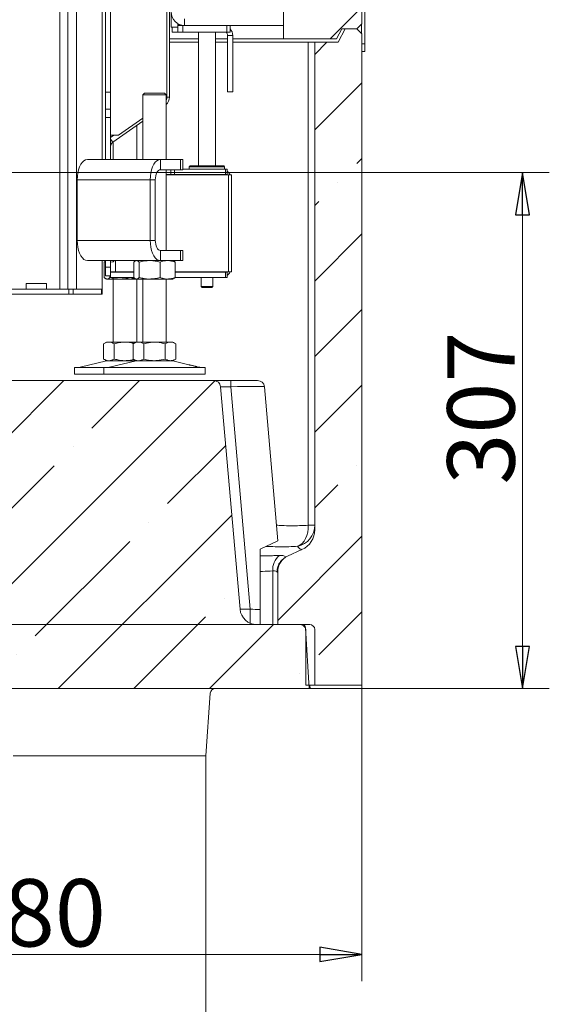
# Model space of a CAD drawing. Extents: x -4323 to -1460, y 1125 to 4697.
# Drawn here: x -1774 to -1460, y 2329 to 2914 of the extents above; entities that cross this region are included whole.
import ezdxf

# ---------------------------------------------------------------- set-up
doc = ezdxf.new("R2010")
doc.units = 0
doc.header["$LTSCALE"] = 5
doc.layers.add('LAYER14', color=30, linetype='Continuous')
doc.styles.add('STANDARD-BrunnerGroßer Text', font='arial.ttf')
doc.dimstyles.new('STANDARD-Brunner-IIGroßer Text', dxfattribs={"dimscale": 5, "dimtxt": 8, "dimasz": 5, "dimexe": 3.175, "dimexo": 0, "dimgap": 0.762, "dimtad": 1, "dimdec": 0, "dimrnd": 1e-08, "dimtxsty": 'STANDARD-BrunnerGroßer Text', "dimblk": 'Filled-1', "dimcen": 0.09, "dimdle": 10, "dimclrd": 7, "dimclre": 7, "dimclrt": 7, "dimadec": 1, "dimazin": 2, "dimtfac": 0.666667, "dimtdec": 0, "dimtmove": 0, "dimatfit": 3, "dimldrblk": 'Filled-1', "dimfxl": 1, "dimtolj": 1, "dimlwd": 15, "dimlwe": 15, "dimarcsym": 0})
pattern_1 = [(45, (-5211.075, 763.31), (-44.9013, 44.9013), []), (45, (-5166.174, 763.31), (-44.9013, 44.9013), [79.375, -15.875, 0, -15.875])]

# ---------------------------------------------------------------- blocks, each defined once
blk = doc.blocks.new('Filled-1')
at = {"color": 0}
for p, q in [((0, 0), (-1, 0.167)), ((-1, 0.167), (-1, -0.167)), ((-1, 0), (0, 0)), ((-1, -0.167), (0, 0))]:
    blk.add_line(p, q, dxfattribs=at)
at = {"color": 0, "flags": 128}
blk.add_lwpolyline([(-1, -0.167), (0, 0), (-1, 0.167), (-1, -0.167)], dxfattribs=at)
at = {"color": 0}
blk.add_solid([(-1, -0.167), (0, 0), (-1, 0.167), (-1, -0.167)], dxfattribs=at)
blk = doc.blocks.new('*D37')
at = {"color": 7, "linetype": 'Continuous', "lineweight": 15}
for p, q in [((-1951.17, 2689.19), (-1951.17, 2343.06)), ((-1570.96, 2518.88), (-1570.96, 2343.06)), ((-1926.17, 2358.93), (-1595.96, 2358.93))]:
    blk.add_line(p, q, dxfattribs=at)
at = {"layer": 'Defpoints', "color": 0, "linetype": 'Continuous'}
for p in [(-1951.17, 2689.19), (-1570.96, 2518.88), (-1570.96, 2358.93)]:
    blk.add_point(p, dxfattribs=at)
at = {"color": 7, "linetype": 'Continuous', "lineweight": 15, "xscale": 25, "yscale": 25, "zscale": 25, "rotation": 180}
blk.add_blockref('Filled-1', (-1951.17, 2358.93), dxfattribs=at)
at = {"color": 7, "linetype": 'Continuous', "lineweight": 15, "xscale": 25, "yscale": 25, "zscale": 25}
blk.add_blockref('Filled-1', (-1570.96, 2358.93), dxfattribs=at)
at = {"color": 5, "linetype": 'Continuous', "lineweight": 15, "insert": (-1768.38, 2403.62), "char_height": 40, "attachment_point": 2, "style": 'STANDARD-BrunnerGroßer Text'}
blk.add_mtext('\\A1;380', dxfattribs=at)
blk = doc.blocks.new('*D38')
at = {"color": 7, "linetype": 'Continuous', "lineweight": 15}
for p, q in [((-1952.02, 2823.44), (-1459.74, 2823.44)), ((-1475.61, 2798.44), (-1475.61, 2541.88)), ((-1602.17, 2516.88), (-1459.74, 2516.88))]:
    blk.add_line(p, q, dxfattribs=at)
at = {"layer": 'Defpoints', "color": 0, "linetype": 'Continuous'}
for p in [(-1952.02, 2823.44), (-1602.17, 2516.88), (-1475.61, 2516.88)]:
    blk.add_point(p, dxfattribs=at)
at = {"color": 7, "linetype": 'Continuous', "lineweight": 15, "xscale": 25, "yscale": 25, "zscale": 25}
for p, rotation in [((-1475.61, 2823.44), 90), ((-1475.61, 2516.88), 270)]:
    blk.add_blockref('Filled-1', p, dxfattribs=dict(at, rotation=rotation))
at = {"color": 5, "linetype": 'Continuous', "lineweight": 15, "insert": (-1520.3, 2683.49), "char_height": 40, "attachment_point": 2, "rotation": 90, "style": 'STANDARD-BrunnerGroßer Text'}
blk.add_mtext('\\A1;307', dxfattribs=at)
blk = doc.blocks.new('*D71')
at = {"color": 7, "lineweight": 15}
for p, q in [((-2247.95, 2476.88), (-2247.95, 2265.27)), ((-1663.54, 2476.88), (-1663.54, 2265.27)), ((-2222.95, 2281.14), (-1688.54, 2281.14))]:
    blk.add_line(p, q, dxfattribs=at)
at = {"layer": 'Defpoints', "color": 0}
for p in [(-2247.95, 2476.88), (-1663.54, 2476.88), (-1663.54, 2281.14)]:
    blk.add_point(p, dxfattribs=at)
at = {"color": 7, "lineweight": 15, "xscale": 25, "yscale": 25, "zscale": 25, "rotation": 180}
blk.add_blockref('Filled-1', (-2247.95, 2281.14), dxfattribs=at)
at = {"color": 7, "lineweight": 15, "xscale": 25, "yscale": 25, "zscale": 25}
blk.add_blockref('Filled-1', (-1663.54, 2281.14), dxfattribs=at)
at = {"color": 7, "insert": (-1955.75, 2305.38), "char_height": 40, "attachment_point": 5, "style": 'STANDARD-BrunnerGroßer Text'}
blk.add_mtext('\\A1;584', dxfattribs=at)

msp = doc.modelspace()

# ---------------------------------------------------------------- hatches: boundary and pattern name
at = {"linetype": 'Continuous', "lineweight": 15}
h = msp.add_hatch(dxfattribs=at)
h.set_pattern_fill('ANSI35', scale=10, style=0)
h.set_pattern_definition(pattern_1)
edge = h.paths.add_edge_path(flags=0)
edge.add_arc((-1585.57, 3431.88), 1, 270, 333.43495, ccw=False)
edge.add_line((-1585.57, 3430.88), (-1617.41, 3430.88))
edge.add_line((-1617.41, 3430.88), (-1617.41, 3387.82))
edge.add_ellipse((-1613.41, 3387.83), major_axis=(-3.42, -2.08), ratio=0.999665, start_angle=328.67983, end_angle=393.29404)
edge.add_ellipse((-1619.41, 3375.17), major_axis=(-8.54, -5.2), ratio=0.999665, start_angle=148.67983, end_angle=213.29404, ccw=False)
edge.add_line((-1609.41, 3375.18), (-1609.41, 2974.2))
edge.add_ellipse((-1619.41, 2974.21), major_axis=(-8.31, 5.57), ratio=0.999646, start_angle=149.21455, end_angle=213.82876, ccw=False)
edge.add_ellipse((-1613.41, 2961.55), major_axis=(-3.32, 2.23), ratio=0.999646, start_angle=329.21455, end_angle=393.82876)
edge.add_line((-1617.41, 2961.56), (-1617.41, 2902.88))
edge.add_line((-1617.41, 2902.88), (-1585.96, 2902.88))
edge.add_line((-1585.96, 2902.88), (-1582.96, 2908.88))
edge.add_line((-1582.96, 2908.88), (-1573.96, 2908.88))
edge.add_line((-1573.96, 2908.88), (-1570.96, 2911.88))
edge.add_line((-1570.96, 2911.88), (-1570.96, 3435.88))
edge.add_line((-1570.96, 3435.88), (-1573.96, 3438.88))
edge.add_line((-1573.96, 3438.88), (-1580.96, 3438.88))
edge.add_line((-1580.96, 3438.88), (-1584.68, 3431.44))
h = msp.add_hatch(dxfattribs=at)
h.set_pattern_fill('ANSI35', scale=10, style=0)
h.set_pattern_definition(pattern_1)
edge = h.paths.add_edge_path(flags=0)
edge.add_arc((-1610.96, 2586.44), 10, 114.44395, 180)
edge.add_line((-1620.96, 2586.44), (-1620.96, 2554.88))
edge.add_line((-1620.96, 2554.88), (-1601.96, 2554.88))
edge.add_arc((-1601.96, 2551.88), 3, 0, 90, ccw=False)
edge.add_line((-1598.96, 2551.88), (-1598.96, 2518.88))
edge.add_line((-1598.96, 2518.88), (-1570.96, 2518.88))
edge.add_line((-1570.96, 2518.88), (-1570.96, 2905.88))
edge.add_line((-1570.96, 2905.88), (-1573.96, 2908.88))
edge.add_line((-1573.96, 2908.88), (-1580.96, 2908.88))
edge.add_line((-1580.96, 2908.88), (-1584.96, 2900.88))
edge.add_line((-1584.96, 2900.88), (-1598.96, 2900.88))
edge.add_line((-1598.96, 2900.88), (-1598.96, 2611.25))
edge.add_arc((-1611.96, 2611.25), 13, 294.44395, 360, ccw=False)
edge.add_line((-1606.58, 2599.42), (-1615.09, 2595.55))
h = msp.add_hatch(dxfattribs=at)
h.set_pattern_fill('ANSI35', scale=10, style=0)
h.set_pattern_definition(pattern_1)
edge = h.paths.add_edge_path(flags=0)
edge.add_line((-1643.29, 2564.01), (-1654.86, 2696.23))
edge.add_arc((-1658.84, 2695.88), 4, 5, 90)
edge.add_line((-1658.84, 2699.88), (-1802.14, 2699.88))
edge.add_arc((-1802.14, 2695.88), 4, 90, 175)
edge.add_line((-1806.12, 2696.23), (-1817.69, 2564.01))
edge.add_arc((-1827.65, 2564.88), 10, 270, 355, ccw=False)
edge.add_line((-1827.65, 2554.88), (-2074.68, 2554.88))
edge.add_arc((-2074.68, 2564.88), 10, 185, 270, ccw=False)
edge.add_line((-2084.64, 2564.01), (-2096.21, 2696.23))
edge.add_arc((-2100.19, 2695.88), 4, 5, 90)
edge.add_line((-2100.19, 2699.88), (-2243.49, 2699.88))
edge.add_arc((-2243.49, 2695.88), 4, 90, 175)
edge.add_line((-2247.48, 2696.23), (-2259.04, 2564.01))
edge.add_arc((-2269.01, 2564.88), 10, 270, 355, ccw=False)
edge.add_line((-2269.01, 2554.88), (-2295.96, 2554.88))
edge.add_arc((-2295.96, 2552.88), 2, 90, 176.5)
edge.add_line((-2297.96, 2553), (-2300.17, 2516.88))
edge.add_line((-2300.17, 2516.88), (-1602.17, 2516.88))
edge.add_line((-1602.17, 2516.88), (-1604.38, 2553))
edge.add_arc((-1606.37, 2552.88), 2, 3.5, 90)
edge.add_line((-1606.37, 2554.88), (-1633.33, 2554.88))
edge.add_arc((-1633.33, 2564.88), 10, 185, 270, ccw=False)
h = msp.add_hatch(dxfattribs=at)
h.set_pattern_fill('ANSI35', scale=10, style=0)
h.set_pattern_definition(pattern_1)
edge = h.paths.add_edge_path(flags=0)
edge.add_line((-2266.49, 2554.88), (-2295.96, 2554.88))
edge.add_arc((-2295.96, 2552.88), 2, 90, 176.5)
edge.add_line((-2297.96, 2553), (-2300.17, 2516.88))
edge.add_line((-2300.17, 2516.88), (-1602.17, 2516.88))
edge.add_line((-1602.17, 2516.88), (-1604.38, 2553))
edge.add_arc((-1606.37, 2552.88), 2, 3.5, 90)
edge.add_line((-1606.37, 2554.88), (-2077.2, 2554.88))
edge.add_spline(control_points=[(-2077.2, 2554.88), (-2077.78, 2554.88), (-2078.36, 2554.93), (-2078.94, 2555.01), (-2080.28, 2555.2), (-2081.59, 2555.63), (-2082.8, 2556.24), (-2083.84, 2556.77), (-2084.83, 2557.46), (-2085.68, 2558.27), (-2086.42, 2558.99), (-2087.08, 2559.82), (-2087.59, 2560.72), (-2088.1, 2561.63), (-2088.46, 2562.64), (-2088.62, 2563.67)], knot_values=[0, 0, 0, 0, 0.001748, 0.001748, 0.001748, 0.00584, 0.00584, 0.00584, 0.009395, 0.009395, 0.009395, 0.012522, 0.012522, 0.012522, 0.015678, 0.015678, 0.015678, 0.015678], weights=[1, 1, 1, 1, 1, 1, 1, 1, 1, 1, 1, 1, 1, 1, 1, 1], degree=3, periodic=0)
edge.add_ellipse((-2092.53, 2424.69), major_axis=(20.08, -229.47), ratio=0.086827, start_angle=126.83734, end_angle=179.56477)
edge.add_line((-2112.45, 2654.17), (-2231.23, 2654.17))
edge.add_ellipse((-2251.16, 2424.69), major_axis=(-20.08, -229.47), ratio=0.086827, start_angle=180.43523, end_angle=233.16266)
edge.add_spline(control_points=[(-2255.06, 2563.67), (-2255.22, 2562.65), (-2255.58, 2561.65), (-2256.08, 2560.75), (-2256.76, 2559.54), (-2257.71, 2558.46), (-2258.79, 2557.59), (-2259.87, 2556.73), (-2261.11, 2556.04), (-2262.41, 2555.59), (-2263.71, 2555.13), (-2265.11, 2554.88), (-2266.49, 2554.88)], knot_values=[0, 0, 0, 0, 0.00309, 0.00309, 0.00309, 0.007275, 0.007275, 0.007275, 0.01142, 0.01142, 0.01142, 0.015568, 0.015568, 0.015568, 0.015568], weights=[1, 1, 1, 1, 1, 1, 1, 1, 1, 1, 1, 1, 1], degree=3, periodic=0)

# ---------------------------------------------------------------- linework, layer by layer
at = {"color": 7, "linetype": 'Continuous', "lineweight": 15}
for p, q in [((-1745.55, 2754.19), (-1745.55, 3581.69)), ((-1740.35, 2754.19), (-1740.35, 3581.69)), ((-1725.17, 2831.19), (-1725.17, 3581.69)), ((-1750.17, 2754.19), (-1750.17, 3575.69)), ((-1723.17, 2871.19), (-1723.17, 3499.69)), ((-1720.17, 2871.19), (-1720.17, 3499.69)), ((-1570.96, 3435.88), (-1570.96, 2911.88)), ((-1617.41, 2902.88), (-1617.41, 2961.56)), ((-1686.67, 2947.29), (-1686.67, 2868.24)), ((-1685.17, 2868.22), (-1685.17, 2945.99)), ((-1684.17, 2909.88), (-1684.17, 2918.88)), ((-1676.17, 2914.88), (-1676.17, 2910.88)), ((-1680.17, 2909.88), (-1684.17, 2909.88)), ((-1683.67, 2906.88), (-1683.67, 2909.88)), ((-1680.17, 2910.88), (-1680.17, 2911.95)), ((-1680.17, 2906.88), (-1680.17, 2910.88)), ((-1680.17, 2910.88), (-1677.17, 2910.88)), ((-1679.92, 2910.88), (-1679.92, 2911.82)), ((-1679.17, 2910.88), (-1679.17, 2911.47)), ((-1677.17, 2910.88), (-1677.17, 2906.88)), ((-1677.17, 2910.88), (-1676.17, 2910.88)), ((-1640.12, 2910.88), (-1676.17, 2910.88)), ((-1651.17, 2906.88), (-1651.17, 2910.88)), ((-1649.17, 2910.88), (-1649.17, 2906.88)), ((-1635.88, 2910.88), (-1640.12, 2910.88)), ((-1621.98, 2910.88), (-1635.88, 2910.88)), ((-1617.41, 2910.88), (-1621.98, 2910.88)), ((-1585.96, 2902.88), (-1582.96, 2908.88)), ((-1580.96, 2908.88), (-1584.96, 2900.88)), ((-1573.96, 2908.88), (-1582.96, 2908.88)), ((-1580.96, 2908.88), (-1573.96, 2908.88)), ((-1573.96, 2908.88), (-1570.96, 2911.88)), ((-1570.96, 2905.88), (-1573.96, 2908.88)), ((-1685.17, 2902.88), (-1667.92, 2902.88)), ((-1683.67, 2906.88), (-1680.17, 2906.88)), ((-1677.17, 2906.88), (-1680.17, 2906.88)), ((-1677.17, 2906.88), (-1651.17, 2906.88)), ((-1667.92, 2906.88), (-1667.92, 2827.39)), ((-1657.92, 2827.39), (-1657.92, 2906.88)), ((-1657.92, 2902.88), (-1650.67, 2902.88)), ((-1649.17, 2906.88), (-1651.17, 2906.88)), ((-1650.67, 2904.88), (-1650.67, 2871.38)), ((-1650.67, 2904.88), (-1647.67, 2904.88)), ((-1647.67, 2904.88), (-1647.67, 2871.38)), ((-1647.67, 2902.88), (-1626.68, 2902.88)), ((-1626.68, 2902.88), (-1619.74, 2902.88)), ((-1619.74, 2902.88), (-1617.41, 2902.88)), ((-1617.41, 2902.88), (-1585.96, 2902.88)), ((-1570.96, 2905.88), (-1570.96, 2518.88)), ((-1667.92, 2900.88), (-1685.17, 2900.88)), ((-1650.67, 2900.88), (-1657.92, 2900.88)), ((-1632.61, 2900.88), (-1647.67, 2900.88)), ((-1623.58, 2900.88), (-1632.61, 2900.88)), ((-1602.76, 2900.88), (-1623.58, 2900.88)), ((-1602.76, 2900.88), (-1602.76, 2613.92)), ((-1598.96, 2900.88), (-1602.76, 2900.88)), ((-1598.96, 2611.25), (-1598.96, 2900.88)), ((-1584.96, 2900.88), (-1598.96, 2900.88)), ((-1720.17, 2871.19), (-1723.17, 2871.19)), ((-1723.17, 2871.19), (-1723.17, 2861.19)), ((-1720.17, 2861.19), (-1720.17, 2871.19)), ((-1700.09, 2870.69), (-1701.09, 2869.69)), ((-1701.09, 2869.69), (-1701.09, 2831.19)), ((-1687.09, 2869.69), (-1701.09, 2869.69)), ((-1700.09, 2870.69), (-1688.09, 2870.69)), ((-1687.09, 2869.69), (-1688.09, 2870.69)), ((-1687.09, 2831.19), (-1687.09, 2869.69)), ((-1647.67, 2871.38), (-1650.67, 2871.38)), ((-1720.17, 2861.19), (-1723.17, 2861.19)), ((-1723.17, 2861.19), (-1723.17, 2856.19)), ((-1720.17, 2856.19), (-1720.17, 2861.19)), ((-1720.17, 2856.19), (-1723.17, 2856.19)), ((-1723.17, 2856.19), (-1723.17, 2831.19)), ((-1720.17, 2856.19), (-1720.17, 2831.19)), ((-1701.09, 2855.8), (-1715.53, 2845.69)), ((-1718.89, 2841.49), (-1701.09, 2853.95)), ((-1704.63, 2831.19), (-1704.63, 2851.47)), ((-1717.17, 2845.69), (-1720.17, 2845.69)), ((-1720.17, 2844.25), (-1718.11, 2845.69)), ((-1718.63, 2845.69), (-1718.63, 2845.33)), ((-1715.53, 2845.69), (-1717.17, 2845.69)), ((-1718.63, 2841.67), (-1718.63, 2831.19)), ((-1733.9, 2831.19), (-1690.6, 2831.19)), ((-1690.6, 2825.19), (-1690.6, 2831.19)), ((-1690.6, 2831.19), (-1678.6, 2831.19)), ((-1678.6, 2825.19), (-1678.6, 2831.19)), ((-1678.6, 2831.19), (-1677.26, 2831.19)), ((-1677.26, 2825.19), (-1677.26, 2831.19)), ((-1672.92, 2827.39), (-1673.42, 2826.89)), ((-1673.42, 2826.89), (-1673.42, 2825.39)), ((-1652.42, 2826.89), (-1673.42, 2826.89)), ((-1672.92, 2827.39), (-1652.92, 2827.39)), ((-1652.42, 2826.89), (-1652.92, 2827.39)), ((-1652.42, 2825.39), (-1652.42, 2826.89)), ((-1690.6, 2825.19), (-1678.6, 2825.19)), ((-1687.09, 2777.19), (-1687.09, 2825.19)), ((-1687.09, 2822.39), (-1684.42, 2822.39)), ((-1687.09, 2822.19), (-1685.66, 2822.19)), ((-1685.66, 2822.19), (-1681.42, 2822.19)), ((-1682.29, 2822.39), (-1684.42, 2822.39)), ((-1683.33, 2822.19), (-1683.35, 2822.39)), ((-1682.29, 2822.39), (-1651.89, 2822.39)), ((-1681.42, 2822.19), (-1650.17, 2822.19)), ((-1677.26, 2825.19), (-1678.6, 2825.19)), ((-1677.26, 2825.39), (-1651.89, 2825.39)), ((-1667.92, 2822.39), (-1667.92, 2822.19)), ((-1657.92, 2822.19), (-1657.92, 2822.39)), ((-1651.89, 2822.39), (-1651.89, 2825.39)), ((-1651.89, 2825.39), (-1651.02, 2825.39)), ((-1651.02, 2822.39), (-1651.89, 2822.39)), ((-1651.02, 2825.39), (-1651.02, 2822.39)), ((-1650.17, 2822.19), (-1650.17, 2764.39)), ((-1650.17, 2822.19), (-1648.42, 2822.19)), ((-1648.42, 2822.19), (-1648.42, 2819.39)), ((-1739.9, 2819.19), (-1696.6, 2819.19)), ((-1739.9, 2811.19), (-1739.9, 2819.19)), ((-1693.6, 2819.19), (-1696.6, 2819.19)), ((-1696.6, 2783.19), (-1696.6, 2819.19)), ((-1693.6, 2783.19), (-1693.6, 2819.19)), ((-1648.42, 2819.39), (-1648.42, 2767.19)), ((-1739.9, 2811.29), (-1739.95, 2811.29)), ((-1739.95, 2811.29), (-1739.95, 2791.09)), ((-1739.9, 2811.19), (-1739.95, 2811.19)), ((-1739.95, 2791.19), (-1739.9, 2791.19)), ((-1739.95, 2791.09), (-1739.9, 2791.09)), ((-1739.9, 2783.19), (-1739.9, 2791.19)), ((-1696.6, 2783.19), (-1739.9, 2783.19)), ((-1693.6, 2783.19), (-1696.6, 2783.19)), ((-1690.6, 2777.19), (-1690.6, 2771.19)), ((-1678.6, 2777.19), (-1690.6, 2777.19)), ((-1678.6, 2771.19), (-1678.6, 2777.19)), ((-1678.6, 2777.19), (-1677.26, 2777.19)), ((-1677.26, 2771.19), (-1677.26, 2777.19)), ((-1690.6, 2771.19), (-1733.9, 2771.19)), ((-1725.17, 2754.19), (-1725.17, 2771.19)), ((-1723.89, 2770.21), (-1723.17, 2770.85)), ((-1723.89, 2770.21), (-1723.89, 2761.17)), ((-1723.17, 2771.19), (-1723.17, 2767.19)), ((-1720.17, 2771.19), (-1720.17, 2767.19)), ((-1720.17, 2770.29), (-1718.53, 2770.43)), ((-1718.53, 2770.43), (-1718.53, 2771.19)), ((-1717.17, 2764.39), (-1717.17, 2771.19)), ((-1706.36, 2770.21), (-1706.36, 2761.17)), ((-1705.09, 2771.19), (-1705.48, 2770.97)), ((-1703.07, 2770.21), (-1703.07, 2761.17)), ((-1690.8, 2770.21), (-1690.8, 2761.17)), ((-1678.6, 2771.19), (-1690.6, 2771.19)), ((-1682.7, 2770.97), (-1683.09, 2771.19)), ((-1681.82, 2770.21), (-1681.82, 2761.17)), ((-1677.26, 2771.19), (-1678.6, 2771.19)), ((-1720.17, 2767.19), (-1723.17, 2767.19)), ((-1723.17, 2767.19), (-1723.17, 2762.19)), ((-1720.17, 2762.19), (-1723.17, 2762.19)), ((-1720.61, 2762.19), (-1720.61, 2761.17)), ((-1720.17, 2762.19), (-1720.17, 2767.19)), ((-1720.17, 2764.39), (-1717.17, 2764.39)), ((-1720.17, 2764.19), (-1706.36, 2764.19)), ((-1720.17, 2762.19), (-1720.17, 2761.19)), ((-1714.17, 2764.39), (-1717.17, 2764.39)), ((-1714.17, 2764.39), (-1706.36, 2764.39)), ((-1708.34, 2764.39), (-1708.34, 2764.19)), ((-1681.82, 2764.39), (-1681.42, 2764.39)), ((-1681.82, 2764.19), (-1651.89, 2764.19)), ((-1681.42, 2764.39), (-1650.17, 2764.39)), ((-1667.92, 2764.39), (-1667.92, 2764.19)), ((-1657.92, 2764.19), (-1657.92, 2764.39)), ((-1651.89, 2764.19), (-1651.89, 2761.19)), ((-1651.02, 2764.19), (-1651.89, 2764.19)), ((-1651.02, 2761.19), (-1651.02, 2764.19)), ((-1650.17, 2764.39), (-1648.42, 2764.39)), ((-1648.42, 2764.39), (-1648.42, 2767.19)), ((-1770.17, 2757.49), (-1758.17, 2757.49)), ((-1770.17, 2754.19), (-1770.17, 2757.49)), ((-1758.17, 2757.49), (-1758.17, 2754.19)), ((-1723.02, 2760.42), (-1722.63, 2760.19)), ((-1722.25, 2760.19), (-1722.63, 2760.19)), ((-1714.47, 2760.19), (-1722.25, 2760.19)), ((-1720.17, 2761.19), (-1706.36, 2761.19)), ((-1718.63, 2760.19), (-1718.63, 2722.69)), ((-1705.09, 2760.19), (-1714.47, 2760.19)), ((-1708.34, 2761.19), (-1708.34, 2761.17)), ((-1705.48, 2760.41), (-1705.09, 2760.19)), ((-1704.71, 2760.19), (-1705.09, 2760.19)), ((-1696.94, 2760.19), (-1704.71, 2760.19)), ((-1704.63, 2722.69), (-1704.63, 2760.19)), ((-1701.09, 2760.19), (-1701.09, 2722.69)), ((-1686.31, 2760.19), (-1696.94, 2760.19)), ((-1687.09, 2722.69), (-1687.09, 2760.19)), ((-1683.09, 2760.19), (-1686.31, 2760.19)), ((-1683.09, 2760.19), (-1682.7, 2760.41)), ((-1681.82, 2761.19), (-1651.89, 2761.19)), ((-1666.32, 2761.19), (-1666.32, 2755.69)), ((-1666.32, 2755.69), (-1665.82, 2755.19)), ((-1666.32, 2755.69), (-1659.52, 2755.69)), ((-1660.02, 2755.19), (-1659.52, 2755.69)), ((-1659.52, 2755.69), (-1659.52, 2761.19)), ((-1651.89, 2761.19), (-1651.02, 2761.19)), ((-1744.9, 2754.19), (-1781.67, 2754.19)), ((-1744.9, 2751.19), (-1781.67, 2751.19)), ((-1744.9, 2754.19), (-1744.9, 2751.19)), ((-1742.3, 2754.19), (-1744.9, 2754.19)), ((-1744.9, 2751.19), (-1742.3, 2751.19)), ((-1742.3, 2751.19), (-1742.3, 2754.19)), ((-1725.57, 2754.19), (-1742.3, 2754.19)), ((-1725.57, 2751.19), (-1742.3, 2751.19)), ((-1725.57, 2754.19), (-1725.57, 2751.19)), ((-1725.17, 2754.19), (-1725.57, 2754.19)), ((-1725.57, 2751.19), (-1725.17, 2751.19)), ((-1725.17, 2751.19), (-1725.17, 2754.19)), ((-1660.02, 2755.19), (-1665.82, 2755.19)), ((-1722.63, 2722.69), (-1724.33, 2721.71)), ((-1724.33, 2721.71), (-1724.33, 2712.67)), ((-1721.15, 2722.69), (-1722.63, 2722.69)), ((-1711.63, 2722.69), (-1721.15, 2722.69)), ((-1717.98, 2721.71), (-1717.98, 2712.67)), ((-1705.09, 2722.69), (-1711.63, 2722.69)), ((-1705.09, 2722.69), (-1706.79, 2721.71)), ((-1706.79, 2721.71), (-1706.79, 2712.67)), ((-1703.62, 2722.69), (-1705.09, 2722.69)), ((-1694.09, 2722.69), (-1703.62, 2722.69)), ((-1700.44, 2721.71), (-1700.44, 2712.67)), ((-1684.56, 2722.69), (-1694.09, 2722.69)), ((-1687.74, 2721.71), (-1687.74, 2712.67)), ((-1683.09, 2722.69), (-1684.56, 2722.69)), ((-1681.39, 2721.71), (-1683.09, 2722.69)), ((-1681.39, 2721.71), (-1681.39, 2712.67)), ((-1722.57, 2711.58), (-1738.28, 2707.77)), ((-1724.33, 2712.67), (-1722.63, 2711.69)), ((-1721.15, 2711.69), (-1722.63, 2711.69)), ((-1711.63, 2711.69), (-1721.15, 2711.69)), ((-1705.03, 2711.58), (-1720.74, 2707.77)), ((-1705.09, 2711.69), (-1711.63, 2711.69)), ((-1706.79, 2712.67), (-1705.09, 2711.69)), ((-1703.62, 2711.69), (-1705.09, 2711.69)), ((-1694.09, 2711.69), (-1703.62, 2711.69)), ((-1684.56, 2711.69), (-1694.09, 2711.69)), ((-1683.09, 2711.69), (-1684.56, 2711.69)), ((-1673.66, 2709.28), (-1683.15, 2711.58)), ((-1683.09, 2711.69), (-1681.39, 2712.67)), ((-1741.63, 2707.69), (-1741.63, 2703.69)), ((-1741.63, 2707.69), (-1724.09, 2707.69)), ((-1741.63, 2703.69), (-1724.09, 2703.69)), ((-1724.09, 2707.69), (-1724.09, 2703.69)), ((-1724.09, 2707.69), (-1664.09, 2707.69)), ((-1724.09, 2703.69), (-1664.09, 2703.69)), ((-1667.44, 2707.77), (-1668.83, 2708.11)), ((-1664.09, 2703.69), (-1664.09, 2707.69)), ((-1658.84, 2699.88), (-1802.14, 2699.88)), ((-1648.78, 2699.88), (-1658.84, 2699.88)), ((-1632.84, 2699.88), (-1648.78, 2699.88)), ((-1648.78, 2696.23), (-1648.78, 2699.88)), ((-1654.86, 2696.23), (-1643.29, 2564.01)), ((-1648.78, 2696.23), (-1637.21, 2564.01)), ((-1620.84, 2604.62), (-1628.86, 2696.23)), ((-1602.76, 2613.92), (-1598.96, 2613.92)), ((-1631.34, 2599.71), (-1620.84, 2604.62)), ((-1631.34, 2563.8), (-1631.34, 2599.71)), ((-1606.58, 2599.42), (-1615.09, 2595.55)), ((-1615.52, 2595.35), (-1616.23, 2594.99)), ((-1615.09, 2595.55), (-1615.52, 2595.35)), ((-1623.87, 2586.76), (-1623.87, 2554.88)), ((-1621.39, 2586.05), (-1620.96, 2586.44)), ((-1620.96, 2586.44), (-1620.96, 2554.88)), ((-1637.21, 2564.01), (-1643.29, 2564.01)), ((-1637.21, 2564.01), (-1637.21, 2555.67)), ((-1606.37, 2554.88), (-2077.2, 2554.88)), ((-1606.37, 2554.88), (-1633.33, 2554.88)), ((-1620.96, 2554.88), (-1601.96, 2554.88)), ((-1602.17, 2516.88), (-1604.38, 2553)), ((-1598.96, 2518.88), (-1598.96, 2551.88)), ((-1602.17, 2516.88), (-2300.17, 2516.88)), ((-1602.29, 2518.88), (-1599.84, 2518.88)), ((-1599.84, 2518.88), (-1598.96, 2518.88)), ((-1598.96, 2518.88), (-1570.96, 2518.88))]:
    msp.add_line(p, q, dxfattribs=at)
at = {"color": 8, "linetype": 'Continuous', "lineweight": 15}
for p, q in [((-1677.17, 2910.95), (-1677.17, 2910.88)), ((-1686.67, 2868.22), (-1685.17, 2868.22)), ((-1720.17, 2843.31), (-1718.89, 2841.49)), ((-1684.42, 2822.39), (-1684.42, 2825.19)), ((-1682.29, 2825.19), (-1682.29, 2822.39)), ((-1654.86, 2696.23), (-1648.78, 2696.23))]:
    msp.add_line(p, q, dxfattribs=at)
at = {"color": 7, "linetype": 'Continuous', "lineweight": 0}
for p, q in [((-1570.96, 2905.88), (-1570.96, 2518.88)), ((-1617.21, 2554.88), (-1817.44, 2554.88)), ((-1650, 2554.88), (-1608.48, 2554.88)), ((-1604.24, 2518.88), (-1604.24, 2551.88)), ((-1611.32, 2516.88), (-1823.83, 2516.88)), ((-1602.89, 2516.88), (-1611.32, 2516.88)), ((-1604.24, 2518.88), (-1570.96, 2518.88)), ((-1601.75, 2516.88), (-1602.89, 2516.88)), ((-1601.87, 2518.88), (-1601.75, 2516.88)), ((-1660.94, 2514.09), (-1663.54, 2476.88)), ((-1673.52, 2476.88), (-1777.97, 2476.88)), ((-1663.54, 2476.88), (-1673.52, 2476.88))]:
    msp.add_line(p, q, dxfattribs=at)
at = {"color": 7, "linetype": 'Continuous', "lineweight": 15, "flags": 128}
for points in [[(-1733.9, 2831.19), (-1734.94, 2831.01), (-1735.95, 2830.47), (-1736.9, 2829.58), (-1737.76, 2828.38), (-1738.5, 2826.9), (-1739.1, 2825.19), (-1739.54, 2823.29), (-1739.81, 2821.27), (-1739.9, 2819.19)], [(-1696.6, 2819.19), (-1696.51, 2821.27), (-1696.24, 2823.29), (-1695.8, 2825.19), (-1695.2, 2826.9), (-1694.46, 2828.38), (-1693.6, 2829.58), (-1692.65, 2830.47), (-1691.64, 2831.01), (-1690.6, 2831.19)], [(-1693.6, 2819.19), (-1693.54, 2820.36), (-1693.37, 2821.49), (-1693.09, 2822.52), (-1692.72, 2823.43), (-1692.27, 2824.18), (-1691.75, 2824.73), (-1691.18, 2825.07), (-1690.6, 2825.19)], [(-1653.34, 2822.19), (-1653.83, 2822.33), (-1654.42, 2822.39)], [(-1739.9, 2783.19), (-1739.81, 2781.11), (-1739.54, 2779.09), (-1739.1, 2777.19), (-1738.5, 2775.48), (-1737.76, 2774), (-1736.9, 2772.8), (-1735.95, 2771.91), (-1734.94, 2771.37), (-1733.9, 2771.19)], [(-1690.6, 2771.19), (-1691.64, 2771.37), (-1692.65, 2771.91), (-1693.6, 2772.8), (-1694.46, 2774), (-1695.2, 2775.48), (-1695.8, 2777.19), (-1696.24, 2779.09), (-1696.51, 2781.11), (-1696.6, 2783.19)], [(-1690.6, 2777.19), (-1691.18, 2777.3), (-1691.75, 2777.65), (-1692.27, 2778.2), (-1692.72, 2778.95), (-1693.09, 2779.86), (-1693.37, 2780.89), (-1693.54, 2782.02), (-1693.6, 2783.19)], [(-1653.34, 2764.39), (-1653.83, 2764.25), (-1654.42, 2764.19)], [(-1609.11, 2601.38), (-1607.72, 2602.09), (-1606.45, 2603.12), (-1605.32, 2604.44), (-1604.37, 2606.01), (-1603.62, 2607.79), (-1603.1, 2609.74), (-1602.81, 2611.8), (-1602.76, 2613.92)]]:
    msp.add_lwpolyline(points, dxfattribs=at)
at = {"color": 7, "linetype": 'Continuous', "lineweight": 15}
for centre, radius, start, end in [((-1676.17, 2918.88), 8, 180, 270), ((-1653.67, 2904.88), 6, 0, 41.40962), ((-1653.67, 2904.88), 3, 0, 41.81031), ((-1691.17, 2868.24), 4.5, 334.94559, 0), ((-1691.17, 2868.22), 6, 312.79908, 0), ((-1717.17, 2839.03), 3, 125, 180), ((-1654.42, 2819.39), 6, 27.81814, 55.48189), ((-1723.67, 2775.19), 7, 317.19065, 325.1501), ((-1654.42, 2767.19), 6, 304.51811, 332.18186), ((-1721.63, 2707.69), 4, 90, 103.60896), ((-1704.09, 2707.69), 4, 90, 103.60896), ((-1684.09, 2707.69), 4, 76.39104, 90), ((-1738.98, 2710.69), 3, 270, 283.60896), ((-1721.45, 2710.69), 3, 270, 283.60896), ((-1666.73, 2710.69), 3, 256.39104, 270), ((-1658.84, 2695.88), 4, 5, 90), ((-1632.84, 2695.88), 4, 5, 90), ((-1611.84, 2613.97), 12.89, 282.23933, 359.76534), ((-1611.96, 2611.25), 13, 294.44395, 0), ((-1613.62, 2587.76), 10.3, 127.48167, 185.61129), ((-1610.96, 2586.44), 10, 114.44395, 180), ((-1633.33, 2564.88), 10, 185, 270), ((-1606.37, 2552.88), 2, 3.5, 90), ((-1601.96, 2551.88), 3, 0, 90)]:
    msp.add_arc(centre, radius, start, end, dxfattribs=at)
at = {"color": 7, "linetype": 'Continuous', "lineweight": 0}
msp.add_arc((-1657.95, 2513.88), 3, 90, 176, dxfattribs=at)
at = {"color": 7, "linetype": 'Continuous', "lineweight": 15}
for centre, major_axis, ratio, start_param, end_param in [((-1648.9, 2695.88), (20.05, 0.35), 0.017281, 0.00121, 1.56441), ((-1637.44, 2564.88), (20.15, -0.88), 0.042677, 4.725596, 5.021893)]:
    msp.add_ellipse(centre, major_axis=major_axis, ratio=ratio, start_param=start_param, end_param=end_param, dxfattribs=at)
at = {"color": 7, "linetype": 'Continuous', "lineweight": 0}
msp.add_ellipse((-1608.48, 2551.88), major_axis=(-4.24, 0), ratio=0.707107, start_param=3.141593, end_param=4.712389, dxfattribs=at)
at = {"color": 7, "linetype": 'Continuous', "lineweight": 15}
for points, knots in [([(-1706.36, 2770.21), (-1705.96, 2770.59), (-1705.42, 2771.12), (-1704.86, 2771.18), (-1704.71, 2771.19)], [0, 0, 0, 0, 0.735329, 1, 1, 1, 1]), ([(-1704.71, 2771.19), (-1704.3, 2771.08), (-1703.74, 2770.93), (-1703.21, 2770.35), (-1703.07, 2770.21)], [0, 0, 0, 0, 0.747436, 1, 1, 1, 1]), ([(-1703.07, 2770.21), (-1702.07, 2770.48), (-1700.06, 2771.04), (-1697.99, 2771.14), (-1696.94, 2771.19)], [0, 0, 0, 0, 0.495458, 1, 1, 1, 1]), ([(-1696.94, 2771.19), (-1696.79, 2771.19), (-1695.69, 2771.18), (-1693.61, 2770.97), (-1691.74, 2770.46), (-1690.8, 2770.21)], [0, 0, 0, 0, 0.070096, 0.530788, 1, 1, 1, 1]), ([(-1690.8, 2770.21), (-1690.07, 2770.48), (-1688.6, 2771.04), (-1687.08, 2771.14), (-1686.31, 2771.19)], [0, 0, 0, 0, 0.495458, 1, 1, 1, 1]), ([(-1686.31, 2771.19), (-1686.2, 2771.19), (-1685.4, 2771.18), (-1683.88, 2770.97), (-1682.51, 2770.46), (-1681.82, 2770.21)], [0, 0, 0, 0, 0.0700962, 0.5307876, 1, 1, 1, 1]), ([(-1681.82, 2770.21), (-1681.96, 2770.36), (-1682.25, 2770.69), (-1682.55, 2770.79), (-1682.71, 2770.84)], [0, 0, 0, 0, 0.465222, 1, 1, 1, 1]), ([(-1722.25, 2760.19), (-1722.29, 2760.19), (-1722.46, 2760.2), (-1722.75, 2760.27), (-1723.13, 2760.47), (-1723.52, 2760.77), (-1723.77, 2761.04), (-1723.89, 2761.17)], [0, 0, 0, 0, 0.070062, 0.299817, 0.530834, 0.765027, 1, 1, 1, 1]), ([(-1720.61, 2761.17), (-1720.87, 2760.9), (-1721.41, 2760.34), (-1721.97, 2760.24), (-1722.25, 2760.19)], [0, 0, 0, 0, 0.495458, 1, 1, 1, 1]), ([(-1714.47, 2760.19), (-1715.02, 2760.2), (-1717.1, 2760.26), (-1719.12, 2760.78), (-1720.61, 2761.17)], [0, 0, 0, 0, 0.264671, 1, 1, 1, 1]), ([(-1708.34, 2761.17), (-1708.84, 2761.03), (-1710.84, 2760.45), (-1712.92, 2760.3), (-1714.47, 2760.19)], [0, 0, 0, 0, 0.252564, 1, 1, 1, 1]), ([(-1705.4, 2760.37), (-1705.68, 2760.4), (-1706.68, 2760.51), (-1707.65, 2760.9), (-1708.34, 2761.17)], [0, 0, 0, 0, 0.287573, 1, 1, 1, 1]), ([(-1704.71, 2760.19), (-1704.86, 2760.2), (-1705.42, 2760.26), (-1705.96, 2760.78), (-1706.36, 2761.17)], [0, 0, 0, 0, 0.264671, 1, 1, 1, 1]), ([(-1703.07, 2761.17), (-1703.21, 2761.03), (-1703.74, 2760.45), (-1704.3, 2760.3), (-1704.71, 2760.19)], [0, 0, 0, 0, 0.252564, 1, 1, 1, 1]), ([(-1696.94, 2760.19), (-1697.08, 2760.19), (-1698.18, 2760.2), (-1700.26, 2760.41), (-1702.13, 2760.92), (-1703.07, 2761.17)], [0, 0, 0, 0, 0.070096, 0.530788, 1, 1, 1, 1]), ([(-1690.8, 2761.17), (-1691.8, 2760.9), (-1693.81, 2760.34), (-1695.89, 2760.24), (-1696.94, 2760.19)], [0, 0, 0, 0, 0.495458, 1, 1, 1, 1]), ([(-1686.31, 2760.19), (-1686.42, 2760.19), (-1687.22, 2760.2), (-1688.74, 2760.41), (-1690.11, 2760.92), (-1690.8, 2761.17)], [0, 0, 0, 0, 0.070096, 0.530788, 1, 1, 1, 1]), ([(-1681.82, 2761.17), (-1682.55, 2760.9), (-1684.02, 2760.34), (-1685.54, 2760.24), (-1686.31, 2760.19)], [0, 0, 0, 0, 0.495458, 1, 1, 1, 1]), ([(-1682.71, 2760.54), (-1682.55, 2760.59), (-1682.25, 2760.69), (-1681.96, 2761.02), (-1681.82, 2761.17)], [0, 0, 0, 0, 0.5347781, 1, 1, 1, 1]), ([(-1724.33, 2721.71), (-1723.81, 2721.98), (-1722.77, 2722.54), (-1721.69, 2722.64), (-1721.15, 2722.69)], [0, 0, 0, 0, 0.495458, 1, 1, 1, 1]), ([(-1721.15, 2722.69), (-1721.08, 2722.69), (-1720.51, 2722.68), (-1719.43, 2722.47), (-1718.46, 2721.96), (-1717.98, 2721.71)], [0, 0, 0, 0, 0.070096, 0.530788, 1, 1, 1, 1]), ([(-1717.98, 2721.71), (-1716.94, 2721.98), (-1714.86, 2722.54), (-1712.71, 2722.64), (-1711.63, 2722.69)], [0, 0, 0, 0, 0.495458, 1, 1, 1, 1]), ([(-1711.63, 2722.69), (-1711.47, 2722.69), (-1710.33, 2722.68), (-1708.55, 2722.52), (-1706.97, 2722.12), (-1706.36, 2721.96)], [0, 0, 0, 0, 0.084683, 0.641244, 1, 1, 1, 1]), ([(-1706.79, 2721.71), (-1706.28, 2721.98), (-1705.23, 2722.54), (-1704.16, 2722.64), (-1703.62, 2722.69)], [0, 0, 0, 0, 0.495458, 1, 1, 1, 1]), ([(-1703.62, 2722.69), (-1703.54, 2722.69), (-1702.97, 2722.68), (-1701.9, 2722.47), (-1700.93, 2721.96), (-1700.44, 2721.71)], [0, 0, 0, 0, 0.070096, 0.530788, 1, 1, 1, 1]), ([(-1700.44, 2721.71), (-1699.92, 2721.85), (-1697.85, 2722.43), (-1695.7, 2722.58), (-1694.09, 2722.69)], [0, 0, 0, 0, 0.252564, 1, 1, 1, 1]), ([(-1694.09, 2722.69), (-1693.52, 2722.68), (-1691.37, 2722.62), (-1689.28, 2722.09), (-1687.74, 2721.71)], [0, 0, 0, 0, 0.264671, 1, 1, 1, 1]), ([(-1687.74, 2721.71), (-1687.22, 2721.98), (-1686.18, 2722.54), (-1685.11, 2722.64), (-1684.56, 2722.69)], [0, 0, 0, 0, 0.495458, 1, 1, 1, 1]), ([(-1684.56, 2722.69), (-1684.49, 2722.69), (-1683.92, 2722.68), (-1682.84, 2722.47), (-1681.88, 2721.96), (-1681.39, 2721.71)], [0, 0, 0, 0, 0.070096, 0.530788, 1, 1, 1, 1]), ([(-1721.15, 2711.69), (-1721.23, 2711.69), (-1721.8, 2711.7), (-1722.87, 2711.91), (-1723.84, 2712.42), (-1724.33, 2712.67)], [0, 0, 0, 0, 0.070096, 0.530788, 1, 1, 1, 1]), ([(-1717.98, 2712.67), (-1718.49, 2712.4), (-1719.53, 2711.84), (-1720.61, 2711.74), (-1721.15, 2711.69)], [0, 0, 0, 0, 0.495458, 1, 1, 1, 1]), ([(-1711.63, 2711.69), (-1711.78, 2711.69), (-1712.92, 2711.7), (-1715.07, 2711.91), (-1717, 2712.42), (-1717.98, 2712.67)], [0, 0, 0, 0, 0.0700962, 0.5307876, 1, 1, 1, 1]), ([(-1706.36, 2712.42), (-1707.03, 2712.25), (-1708.76, 2711.8), (-1710.54, 2711.73), (-1711.63, 2711.69)], [0, 0, 0, 0, 0.389983, 1, 1, 1, 1]), ([(-1703.62, 2711.69), (-1703.69, 2711.69), (-1704.26, 2711.7), (-1705.34, 2711.91), (-1706.3, 2712.42), (-1706.79, 2712.67)], [0, 0, 0, 0, 0.070096, 0.530788, 1, 1, 1, 1]), ([(-1700.44, 2712.67), (-1700.96, 2712.4), (-1702, 2711.84), (-1703.07, 2711.74), (-1703.62, 2711.69)], [0, 0, 0, 0, 0.495458, 1, 1, 1, 1]), ([(-1694.09, 2711.69), (-1695.7, 2711.8), (-1697.85, 2711.95), (-1699.92, 2712.53), (-1700.44, 2712.67)], [0, 0, 0, 0, 0.7474363, 1, 1, 1, 1]), ([(-1687.74, 2712.67), (-1689.28, 2712.28), (-1691.37, 2711.76), (-1693.52, 2711.7), (-1694.09, 2711.69)], [0, 0, 0, 0, 0.7353287, 1, 1, 1, 1]), ([(-1684.56, 2711.69), (-1684.64, 2711.69), (-1684.96, 2711.7), (-1685.53, 2711.77), (-1686.27, 2711.97), (-1687.01, 2712.27), (-1687.49, 2712.54), (-1687.74, 2712.67)], [0, 0, 0, 0, 0.070062, 0.299817, 0.530834, 0.765027, 1, 1, 1, 1]), ([(-1681.39, 2712.67), (-1681.64, 2712.53), (-1682.16, 2712.25), (-1682.95, 2711.94), (-1683.75, 2711.73), (-1684.29, 2711.7), (-1684.56, 2711.69)], [0, 0, 0, 0, 0.247269, 0.495363, 0.746874, 1, 1, 1, 1]), ([(-1669.16, 2708.18), (-1669.32, 2708.22), (-1669.65, 2708.29), (-1670.38, 2708.46), (-1671.2, 2708.65), (-1672.02, 2708.85), (-1672.76, 2709.04), (-1673.32, 2709.19), (-1673.65, 2709.28), (-1673.66, 2709.28), (-1673.66, 2709.28)], [0, 0, 0, 0, 0.129219, 0.258436, 0.387735, 0.517209, 0.646861, 0.776554, 0.906018, 1, 1, 1, 1]), ([(-1668.83, 2708.11), (-1668.85, 2708.12), (-1668.88, 2708.12), (-1669.08, 2708.17), (-1669.16, 2708.18)], [0, 0, 0, 0, 0.603211, 1, 1, 1, 1]), ([(-1602.76, 2613.92), (-1604.48, 2613.82), (-1607.91, 2613.62), (-1613.1, 2613.6), (-1617.68, 2613.65), (-1620.54, 2613.84), (-1621.65, 2613.91)], [0, 0, 0, 0, 0.2725184, 0.5452756, 0.8235478, 1, 1, 1, 1]), ([(-1627.81, 2601.36), (-1626.96, 2601.31), (-1624.22, 2601.17), (-1619.74, 2601.12), (-1614.34, 2601.12), (-1610.86, 2601.29), (-1609.11, 2601.38)], [0, 0, 0, 0, 0.133921, 0.426273, 0.713033, 1, 1, 1, 1]), ([(-1609.11, 2601.38), (-1608.86, 2601.1), (-1608.35, 2600.55), (-1607.89, 2599.82), (-1607.05, 2599.53), (-1606.64, 2599.39)], [0, 0, 0, 0, 0.3281522, 0.6634692, 1, 1, 1, 1]), ([(-1619.88, 2595.93), (-1621, 2595.9), (-1623.24, 2595.82), (-1626.7, 2595.76), (-1629.4, 2595.74), (-1630.96, 2595.74), (-1631.34, 2595.74)], [0, 0, 0, 0, 0.301022, 0.602187, 0.903645, 1, 1, 1, 1]), ([(-1621.39, 2586.05), (-1621.39, 2586.06), (-1621.38, 2586.34), (-1621.31, 2587.74), (-1620.69, 2590.2), (-1618.93, 2593.12), (-1617.13, 2594.37), (-1616.23, 2594.99)], [0, 0, 0, 0, 0.002255, 0.077231, 0.386673, 0.693293, 1, 1, 1, 1]), ([(-1616.23, 2594.99), (-1616.24, 2595), (-1616.42, 2595.24), (-1616.86, 2595.59), (-1617.84, 2595.87), (-1618.87, 2595.96), (-1619.62, 2595.94), (-1619.88, 2595.93)], [0, 0, 0, 0, 0.011694, 0.323353, 0.591679, 0.859866, 1, 1, 1, 1]), ([(-1631.34, 2586.46), (-1630.87, 2586.46), (-1628.38, 2586.49), (-1625.89, 2586.64), (-1623.87, 2586.76)], [0, 0, 0, 0, 0.189077, 1, 1, 1, 1]), ([(-1623.87, 2586.76), (-1623.23, 2586.81), (-1622.13, 2586.91), (-1621.61, 2586.3), (-1621.39, 2586.05)], [0, 0, 0, 0, 0.581595, 1, 1, 1, 1]), ([(-1631.34, 2554.88), (-1631.34, 2555), (-1631.34, 2555.23), (-1631.34, 2557.03), (-1631.34, 2559.67), (-1631.34, 2562.13), (-1631.34, 2563.53), (-1631.34, 2563.8)], [0, 0, 0, 0, 0.237756, 0.475491, 0.71311, 0.945302, 1, 1, 1, 1]), ([(-1631.34, 2554.88), (-1631.34, 2555), (-1631.34, 2555.23), (-1631.34, 2557.03), (-1631.34, 2559.67), (-1631.34, 2562.13), (-1631.34, 2563.53), (-1631.34, 2563.8)], [0, 0, 0, 0, 0.237756, 0.475491, 0.71311, 0.945302, 1, 1, 1, 1])]:
    msp.add_open_spline(points, degree=3, knots=knots, dxfattribs=at)
at = {"layer": 'LAYER14', "linetype": 'Continuous', "lineweight": 0}
for p, q in [((-1569.17, 3451.33), (-1569.17, 2895.43)), ((-1571.17, 2911.88), (-1571.17, 2905.88)), ((-1571.17, 2895.43), (-1569.17, 2895.43))]:
    msp.add_line(p, q, dxfattribs=at)
at = {"layer": 'LAYER14', "linetype": 'Continuous', "lineweight": 15}
for p, q in [((-1571.17, 2911.67), (-1571.17, 2906.09)), ((-1570.96, 2899.88), (-1569.17, 2899.88))]:
    msp.add_line(p, q, dxfattribs=at)

# ---------------------------------------------------------------- dimensions: what is measured, and where the dimension line sits
at = {"color": 7, "linetype": 'Continuous', "lineweight": 15}
dim = msp.add_linear_dim(base=(-1475.61, 2516.88), p1=(-1952.02, 2823.44), p2=(-1602.17, 2516.88), angle=90, dimstyle='STANDARD-Brunner-IIGroßer Text', override={"dimtxsty": 'STANDARD-BrunnerGroßer Text', "dimclrt": 5}, dxfattribs=at)
dim.commit()
dim.dimension.update_dxf_attribs({"geometry": '*D38', "text_midpoint": (-1475.61, 2683.49), "dimtype": 160})
dim = msp.add_linear_dim(base=(-1570.96, 2358.93), p1=(-1951.17, 2689.19), p2=(-1570.96, 2518.88), dimstyle='STANDARD-Brunner-IIGroßer Text', override={"dimtxsty": 'STANDARD-BrunnerGroßer Text', "dimclrt": 5}, dxfattribs=at)
dim.commit()
dim.dimension.update_dxf_attribs({"geometry": '*D37', "text_midpoint": (-1768.38, 2358.93), "dimtype": 160})
dim = msp.add_linear_dim(base=(-1663.54, 2281.14), p1=(-2247.95, 2476.88), p2=(-1663.54, 2476.88), dimstyle='STANDARD-Brunner-IIGroßer Text')
dim.commit()
dim.dimension.update_dxf_attribs({"geometry": '*D71', "text_midpoint": (-1955.75, 2305.38)})

doc.saveas('drawing.dxf')
